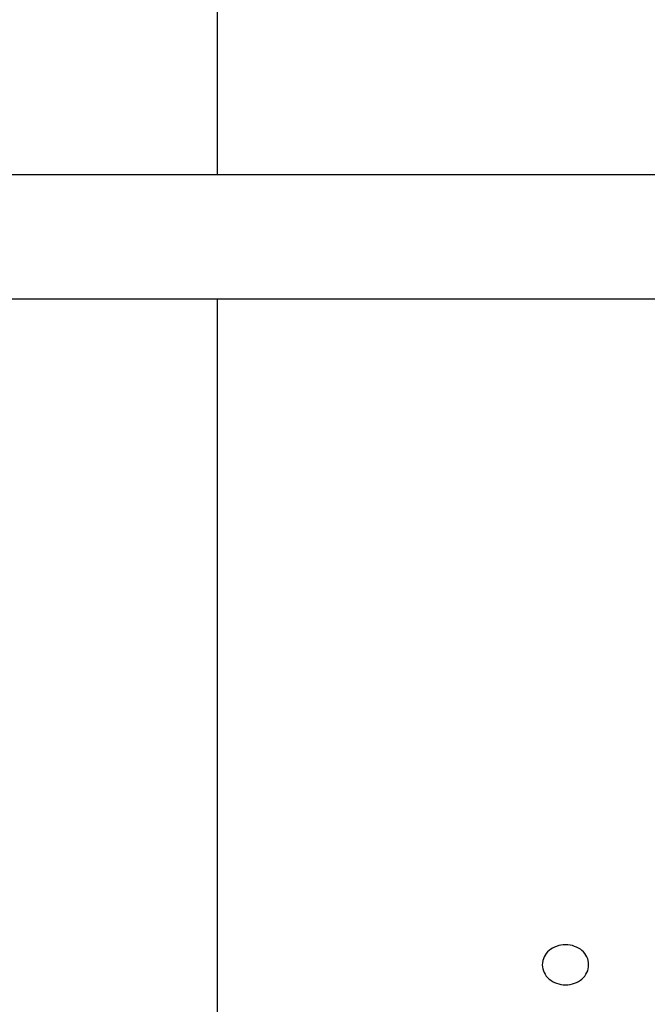
# Model space of a CAD drawing. Extents: x -66 to 65, y -27 to 27.
# Drawn here: x -8 to -7, y -17 to -15 of the extents above; entities that cross this region are included whole.
import ezdxf

# ---------------------------------------------------------------- set-up
doc = ezdxf.new("R2010")
doc.units = 0
doc.layers.get('0').update_dxf_attribs({"linetype": 'CONTINUOUS'})

msp = doc.modelspace()

# ---------------------------------------------------------------- linework, layer by layer
at = {"color": 0}
for points in [[(-7.6001, -15.651), (-7.6001, -10.811)], [(-7.6001, -15.651), (-7.6001, -10.811)], [(-7.6001, -15.651), (-7.6001, -10.811)], [(-7.6001, -15.651), (-7.6001, -10.811)], [(-7.6001, -15.651), (-7.6001, -10.811)], [(-7.6001, -15.651), (-7.6001, -10.811)], [(-7.6001, -15.651), (-7.6001, -10.811)], [(-7.6001, -15.651), (-7.6001, -10.811)], [(-7.6001, -15.651), (-7.6001, -10.811)], [(-7.6001, -15.651), (-7.6001, -10.811)], [(-7.6001, -15.651), (-7.6001, -10.811)], [(-7.6001, -15.651), (-7.6001, -10.811)], [(-7.6001, -15.651), (-7.6001, -10.811)], [(-7.6001, -15.651), (-7.6001, -10.811)], [(-7.6001, -15.651), (-7.6001, -10.811)], [(-7.6001, -15.651), (-7.6001, -10.811)], [(-7.6001, -15.651), (-7.6001, -10.811)], [(-7.6001, -15.651), (-7.6001, -10.811)], [(-7.6001, -15.651), (-7.6001, -10.811)], [(-7.6001, -15.651), (-7.6001, -10.811)], [(-7.6001, -15.651), (-7.6001, -10.811)], [(-5.868, -15.651), (-8.3409, -15.651)], [(-5.868, -15.651), (-8.3409, -15.651)], [(-5.868, -15.651), (-8.3409, -15.651)], [(-5.868, -15.651), (-8.3409, -15.651)], [(-5.868, -15.651), (-8.3409, -15.651)], [(-5.868, -15.651), (-8.3409, -15.651)], [(-5.868, -15.651), (-8.3409, -15.651)], [(-5.868, -15.651), (-8.3409, -15.651)], [(-5.868, -15.651), (-8.3409, -15.651)], [(-5.868, -15.651), (-8.3409, -15.651)], [(-5.868, -15.651), (-8.3409, -15.651)], [(-5.868, -15.651), (-8.3409, -15.651)], [(-5.868, -15.651), (-8.3409, -15.651)], [(-5.868, -15.651), (-8.3409, -15.651)], [(-5.868, -15.651), (-8.3409, -15.651)], [(-5.868, -15.651), (-8.3409, -15.651)], [(-5.868, -15.651), (-8.3409, -15.651)], [(-5.868, -15.651), (-8.3409, -15.651)], [(-5.868, -15.651), (-8.3409, -15.651)], [(-5.868, -15.651), (-8.3409, -15.651)], [(-5.868, -15.651), (-8.3409, -15.651)], [(-7.6001, -15.651), (-7.6001, -15.651)], [(-8.301, -15.811), (-5.868, -15.811)], [(-8.301, -15.811), (-5.868, -15.811)], [(-8.301, -15.811), (-5.868, -15.811)], [(-8.301, -15.811), (-5.868, -15.811)], [(-8.301, -15.811), (-5.868, -15.811)], [(-8.301, -15.811), (-5.868, -15.811)], [(-8.301, -15.811), (-5.868, -15.811)], [(-8.301, -15.811), (-5.868, -15.811)], [(-8.301, -15.811), (-5.868, -15.811)], [(-8.301, -15.811), (-5.868, -15.811)], [(-8.301, -15.811), (-5.868, -15.811)], [(-8.301, -15.811), (-5.868, -15.811)], [(-8.301, -15.811), (-5.868, -15.811)], [(-8.301, -15.811), (-5.868, -15.811)], [(-8.301, -15.811), (-5.868, -15.811)], [(-8.301, -15.811), (-5.868, -15.811)], [(-8.301, -15.811), (-5.868, -15.811)], [(-8.301, -15.811), (-5.868, -15.811)], [(-8.301, -15.811), (-5.868, -15.811)], [(-8.301, -15.811), (-5.868, -15.811)], [(-8.301, -15.811), (-5.868, -15.811)], [(-7.6001, -15.811), (-7.6001, -15.811)], [(-7.6001, -20.364), (-7.6001, -15.811)], [(-7.6001, -20.364), (-7.6001, -15.811)], [(-7.6001, -20.364), (-7.6001, -15.811)], [(-7.6001, -20.364), (-7.6001, -15.811)], [(-7.6001, -20.364), (-7.6001, -15.811)], [(-7.6001, -20.364), (-7.6001, -15.811)], [(-7.6001, -20.364), (-7.6001, -15.811)], [(-7.6001, -20.364), (-7.6001, -15.811)], [(-7.6001, -20.364), (-7.6001, -15.811)], [(-7.6001, -20.364), (-7.6001, -15.811)], [(-7.6001, -20.364), (-7.6001, -15.811)], [(-7.6001, -20.364), (-7.6001, -15.811)], [(-7.6001, -20.364), (-7.6001, -15.811)], [(-7.6001, -20.364), (-7.6001, -15.811)], [(-7.6001, -20.364), (-7.6001, -15.811)], [(-7.6001, -20.364), (-7.6001, -15.811)], [(-7.6001, -20.364), (-7.6001, -15.811)], [(-7.6001, -20.364), (-7.6001, -15.811)], [(-7.6001, -20.364), (-7.6001, -15.811)], [(-7.6001, -20.364), (-7.6001, -15.811)], [(-7.6001, -20.364), (-7.6001, -15.811)], [(-7.1201, -16.6719), (-7.1201, -16.6719), (-7.1202, -16.6692), (-7.1206, -16.6665), (-7.1213, -16.664), (-7.1224, -16.6617), (-7.1235, -16.6593), (-7.1251, -16.6572), (-7.1268, -16.6552), (-7.1288, -16.6535), (-7.1308, -16.6517), (-7.1332, -16.6503), (-7.1356, -16.649), (-7.1383, -16.648), (-7.141, -16.647), (-7.1439, -16.6464), (-7.1469, -16.646), (-7.1501, -16.646), (-7.1501, -16.646), (-7.153, -16.646), (-7.156, -16.6464), (-7.1588, -16.647), (-7.1617, -16.648), (-7.1642, -16.649), (-7.1668, -16.6503), (-7.169, -16.6517), (-7.1713, -16.6535), (-7.1731, -16.6552), (-7.1749, -16.6572), (-7.1763, -16.6593), (-7.1777, -16.6617), (-7.1786, -16.664), (-7.1794, -16.6665), (-7.1798, -16.6692), (-7.1801, -16.6719), (-7.1801, -16.6719), (-7.1798, -16.6744), (-7.1794, -16.6771), (-7.1786, -16.6795), (-7.1777, -16.682), (-7.1763, -16.6841), (-7.1749, -16.6864), (-7.1731, -16.6883), (-7.1713, -16.6903), (-7.169, -16.6918), (-7.1668, -16.6933), (-7.1642, -16.6946), (-7.1617, -16.6958), (-7.1588, -16.6965), (-7.156, -16.6973), (-7.153, -16.6977), (-7.1501, -16.6979), (-7.1501, -16.6979), (-7.1469, -16.6977), (-7.1439, -16.6973), (-7.141, -16.6965), (-7.1383, -16.6958), (-7.1356, -16.6946), (-7.1332, -16.6933), (-7.1308, -16.6918), (-7.1288, -16.6903), (-7.1268, -16.6883), (-7.1251, -16.6864), (-7.1235, -16.6841), (-7.1224, -16.682), (-7.1213, -16.6795), (-7.1206, -16.6771), (-7.1202, -16.6744), (-7.1201, -16.6719)]]:
    msp.add_lwpolyline(points, dxfattribs=at)

doc.saveas('drawing.dxf')
